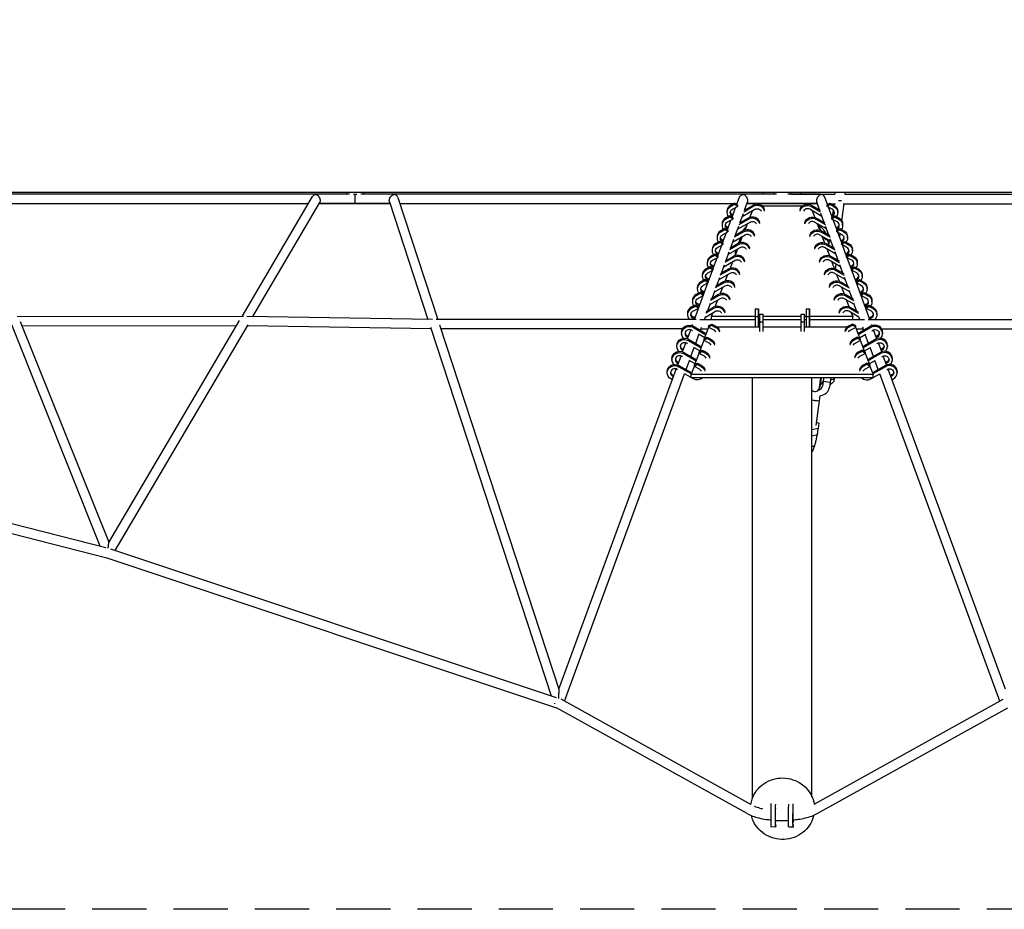
# Model space of a CAD drawing. Units: millimetres. Extents: x -8960 to 8964, y -2084 to 2084.
# Drawn here: x -1786 to 520, y -2084 to 0 of the extents above; entities that cross this region are included whole.
import ezdxf

# ---------------------------------------------------------------- set-up
doc = ezdxf.new("R2010")
doc.units = ezdxf.units.MM
doc.header["$LTSCALE"] = 20
doc.linetypes.add('HIDDEN', pattern=[9.525, 6.35, -3.175])
doc.layers.add('2d', color=230, linetype='Continuous')
doc.layers.add('AS-Safetyzone', color=5, linetype='HIDDEN')

msp = doc.modelspace()

# ---------------------------------------------------------------- linework, layer by layer
at = {"layer": '2d'}
for p, q in [((7463.5, -404.9), (-7463.5, -404.9)), ((-1019.7, -408.4), (-1979.4, -408.4)), ((-1265.1, -695.1), (-1099.9, -414.3)), ((-1013.2, -408.9), (-1090.4, -408.9)), ((-1019.7, -408.9), (-1019.7, -404.9)), ((-996, -409.9), (-1004.1, -409.9)), ((-910.5, -408.9), (-986.7, -408.9)), ((-979.7, -408.9), (-979.7, -404.9)), ((-19.8, -408.4), (-979.7, -408.4)), ((-13, -408.9), (-90, -408.9)), ((-90, -409.7), (-90, -408.9)), ((-19.8, -408.9), (-19.8, -404.9)), ((90, -408.9), (13.4, -408.9)), ((20.2, -408.9), (20.2, -404.9)), ((20.2, -408.4), (123.5, -408.4)), ((90, -409.7), (90, -408.9)), ((123.5, -404.9), (123.5, -408.4)), ((146.5, -404.9), (146.5, -408.4)), ((146.5, -408.4), (979.7, -408.4)), ((-1110, -431.4), (-1894.2, -431.4)), ((-1239.8, -695.4), (-1082.6, -428.3)), ((-918.3, -431.4), (-1084.5, -431.4)), ((-918.4, -430.9), (-1084.2, -430.9)), ((-919.8, -426.7), (-829.7, -702.3)), ((-900, -416.5), (-806.4, -702.6)), ((-114.4, -431.4), (-895.1, -431.4)), ((-111.3, -429.7), (-120.4, -434.7)), ((-111.3, -432.6), (-120.4, -437.6)), ((-116.5, -443.9), (-104.3, -437.4)), ((-111.3, -429.7), (-111.3, -432.6)), ((-104.3, -433.5), (-111.3, -429.7)), ((-104.3, -436.5), (-111.3, -432.6)), ((-105.9, -431.4), (-108.2, -431.4)), ((-106.3, -432.4), (-100.3, -416.1)), ((-104.3, -433.5), (-104.3, -436.5)), ((-104.3, -436.5), (-104.3, -437.4)), ((-67.9, -437.9), (-90.1, -450.7)), ((-67.9, -435), (-89.1, -447.1)), ((-88.1, -446.6), (-80.9, -427)), ((82.5, -431.4), (-82.5, -431.4)), ((82.3, -430.9), (-82.3, -430.9)), ((-47.3, -436.1), (48.2, -436.1)), ((68.9, -434.9), (89.1, -446.6)), ((68.9, -437.9), (90.1, -450.1)), ((87.8, -445.8), (80.9, -427)), ((106.5, -432.8), (100.3, -416.1)), ((105.1, -433.5), (112.3, -429.7)), ((105.1, -436.5), (112.3, -432.6)), ((105.1, -436.5), (105.1, -433.5)), ((105.1, -437.4), (105.1, -436.5)), ((117.4, -444), (105.1, -437.4)), ((105.9, -431.4), (109, -431.4)), ((112.3, -429.7), (121.4, -434.6)), ((112.3, -432.6), (112.3, -429.7)), ((112.3, -432.6), (121.4, -437.6)), ((115.4, -431.4), (124.8, -431.4)), ((121.5, -434.7), (121.9, -431.4)), ((139.8, -471.5), (145.1, -431.4)), ((143.3, -431.4), (895.1, -431.4)), ((-122.9, -459.5), (-132, -464.5)), ((-129.3, -449.1), (-129.3, -452)), ((-122.9, -459.5), (-122.9, -462.5)), ((-115.8, -463.4), (-122.9, -459.5)), ((-117.4, -462.6), (-109.1, -440)), ((-98.9, -476), (-90.7, -453.8)), ((-93.5, -461.4), (-63.7, -444.2)), ((-75.5, -463.1), (-69.4, -447.5)), ((93.3, -460.7), (64.6, -444.2)), ((70.4, -447.5), (76.4, -463.1)), ((98.6, -475.4), (90.7, -453.7)), ((117.5, -462.9), (108.9, -439.4)), ((116.6, -463.4), (123.7, -459.5)), ((118.6, -456.3), (120, -446)), ((123.7, -459.5), (132.8, -464.5)), ((123.7, -462.5), (123.7, -459.5)), ((130.2, -452), (130.2, -449.1)), ((-140.9, -478.9), (-140.9, -481.9)), ((-122.9, -462.5), (-132, -467.5)), ((-128.4, -492.7), (-119.9, -469.5)), ((-128.1, -473.8), (-115.8, -467.3)), ((-115.8, -466.4), (-122.9, -462.5)), ((-115.8, -463.4), (-115.8, -466.4)), ((-115.8, -466.4), (-115.8, -467.3)), ((-109.7, -505.4), (-101.8, -483.8)), ((-104.3, -490.9), (-75.2, -474.1)), ((-79.5, -467.8), (-101.2, -480.3)), ((-79.5, -464.8), (-100.1, -476.7)), ((-87, -493), (-81, -477.4)), ((104.1, -490.2), (76.1, -474.1)), ((80.3, -464.8), (100.2, -476.2)), ((80.3, -467.7), (101.2, -479.8)), ((81.9, -477.4), (87.8, -493)), ((86.8, -482.8), (84.2, -483.4)), ((109.5, -504.9), (101.7, -483.8)), ((116.6, -466.3), (123.7, -462.5)), ((116.6, -466.3), (116.6, -463.4)), ((116.6, -467.3), (116.6, -466.3)), ((128.9, -473.9), (116.6, -467.3)), ((128.5, -493), (119.7, -469)), ((123.7, -462.5), (132.8, -467.5)), ((141.7, -481.9), (141.7, -478.9)), ((-134.5, -489.4), (-143.6, -494.4)), ((-134.5, -492.4), (-143.6, -497.4)), ((-139.6, -503.7), (-127.4, -497.2)), ((-139.5, -522.9), (-130.7, -498.9)), ((-134.5, -489.4), (-134.5, -492.4)), ((-127.4, -493.3), (-134.5, -489.4)), ((-127.4, -496.2), (-134.5, -492.4)), ((-127.4, -493.3), (-127.4, -496.2)), ((-127.4, -496.2), (-127.4, -497.2)), ((-115.1, -520.3), (-86.8, -504)), ((-91.1, -497.6), (-112.2, -509.8)), ((-91.1, -494.7), (-111.2, -506.3)), ((-98.6, -522.8), (-92.6, -507.3)), ((114.9, -519.8), (87.5, -503.9)), ((91.8, -494.7), (111.3, -505.9)), ((91.8, -497.6), (112.3, -509.4)), ((93.3, -507.3), (99.3, -522.9)), ((128, -493.3), (135.1, -489.4)), ((128, -496.2), (135.1, -492.4)), ((128, -496.2), (128, -493.3)), ((128, -497.1), (128, -496.2)), ((140.3, -503.7), (128, -497.1)), ((139.6, -523.1), (130.6, -498.5)), ((134.8, -510), (135.9, -501.4)), ((135.1, -489.4), (144.3, -494.4)), ((135.1, -492.4), (135.1, -489.4)), ((135.1, -492.4), (144.3, -497.3)), ((-146.1, -519.3), (-155.2, -524.3)), ((-146.1, -522.2), (-155.2, -527.2)), ((-152.5, -508.8), (-152.5, -511.8)), ((-151.2, -533.5), (-139, -527)), ((-150.6, -553.1), (-141.5, -528.4)), ((-146.1, -519.3), (-146.1, -522.2)), ((-139, -523.1), (-146.1, -519.3)), ((-139, -526.1), (-146.1, -522.2)), ((-139, -523.1), (-139, -526.1)), ((-139, -526.1), (-139, -527)), ((-102.7, -527.5), (-123.3, -539.4)), ((-102.7, -524.6), (-122.3, -535.9)), ((-120.5, -534.8), (-112.8, -513.9)), ((-99.6, -512), (-96.7, -515.8)), ((103.2, -524.6), (122.4, -535.6)), ((103.2, -527.5), (123.4, -539.1)), ((104.8, -513.9), (103.3, -516)), ((109.2, -528), (110.6, -517.3)), ((120.3, -534.4), (112.8, -513.9)), ((139.4, -526.1), (146.6, -522.2)), ((139.4, -526.1), (139.5, -523.1)), ((139.5, -527), (139.4, -526.1)), ((139.5, -523.1), (146.6, -519.3)), ((151.8, -533.6), (139.5, -527)), ((150.9, -553.9), (141.4, -528.1)), ((146.6, -519.3), (155.7, -524.3)), ((146.6, -522.2), (146.6, -519.3)), ((146.6, -522.2), (155.7, -527.2)), ((153.1, -511.8), (153.1, -508.8)), ((-157.6, -549.2), (-166.8, -554.1)), ((-157.6, -552.1), (-166.8, -557.1)), ((-164, -538.7), (-164, -541.6)), ((-157.6, -549.2), (-157.6, -552.1)), ((-150.6, -553), (-157.6, -549.2)), ((-150.6, -556), (-157.6, -552.1)), ((-150.6, -553), (-150.6, -556)), ((-131.3, -564.2), (-123.8, -544)), ((-125.9, -549.7), (-98.4, -533.8)), ((-110.2, -552.7), (-104.2, -537.1)), ((-108.3, -539.5), (-104.8, -538.3)), ((125.8, -549.3), (99, -533.8)), ((104.7, -537.2), (110.7, -552.7)), ((107.2, -543.5), (107.8, -538.9)), ((131.1, -563.9), (123.8, -544)), ((150.9, -553), (158, -549.2)), ((150.9, -556), (158, -552.1)), ((150.9, -556), (150.9, -553)), ((158, -549.2), (167.2, -554.2)), ((158, -552.1), (158, -549.2)), ((158, -552.1), (167.2, -557.1)), ((164.6, -541.6), (164.6, -538.7)), ((-175.6, -568.5), (-175.6, -571.5)), ((-162.8, -563.4), (-150.6, -556.9)), ((-162.2, -584.7), (-152.3, -557.8)), ((-150.6, -556), (-150.6, -556.9)), ((-142, -593.6), (-134.9, -574.1)), ((-136.7, -579.1), (-110, -563.7)), ((-114.3, -557.4), (-134.4, -569)), ((-114.3, -554.4), (-133.5, -565.5)), ((-121.8, -582.6), (-115.8, -567)), ((136.6, -578.8), (110.4, -563.7)), ((114.7, -554.4), (133.5, -565.3)), ((114.7, -557.4), (134.5, -568.8)), ((116.2, -567), (122.2, -582.6)), ((125.1, -583.8), (126.5, -573)), ((128, -562.1), (128.6, -557.1)), ((142, -593.5), (134.9, -574.1)), ((150.9, -556.9), (150.9, -556)), ((163.2, -563.5), (150.9, -556.9)), ((162.3, -585.1), (152.3, -557.6)), ((176, -571.5), (176, -568.6)), ((-187.2, -598.4), (-187.2, -601.4)), ((-169.2, -579), (-178.4, -584)), ((-169.2, -582), (-178.4, -587)), ((-174.4, -593.3), (-162.2, -586.8)), ((-173.8, -616.2), (-163.1, -587.3)), ((-169.2, -579), (-169.2, -582)), ((-162.2, -582.9), (-169.2, -579)), ((-162.2, -585.8), (-169.2, -582)), ((-162.2, -582.9), (-162.2, -585.8)), ((-162.2, -585.8), (-162.2, -586.8)), ((-147.5, -608.5), (-121.6, -593.6)), ((-125.9, -587.2), (-145.6, -598.6)), ((-125.9, -584.3), (-144.6, -595.1)), ((-133.4, -612.5), (-127.3, -596.9)), ((147.4, -608.3), (121.8, -593.6)), ((126.1, -584.3), (144.7, -595)), ((126.1, -587.3), (145.6, -598.5)), ((127.6, -596.9), (133.6, -612.5)), ((162.3, -582.9), (169.5, -579)), ((162.3, -585.8), (169.5, -582)), ((162.3, -585.8), (162.3, -582.9)), ((162.3, -586.8), (162.3, -585.8)), ((174.6, -593.4), (162.3, -586.8)), ((173.8, -616.3), (163.1, -587.2)), ((169.5, -579), (178.6, -584)), ((169.5, -582), (169.5, -579)), ((169.5, -582), (178.6, -587)), ((187.5, -601.4), (187.5, -598.4)), ((-205.5, -702.6), (-174, -616.7)), ((-180.8, -608.9), (-189.9, -613.9)), ((-180.8, -611.8), (-189.9, -616.8)), ((-186, -623.1), (-173.8, -616.6)), ((-180.8, -608.9), (-180.8, -611.8)), ((-173.8, -612.8), (-180.8, -608.9)), ((-173.8, -615.7), (-180.8, -611.8)), ((-173.8, -612.8), (-173.8, -615.7)), ((-173.8, -615.7), (-173.8, -616.6)), ((-137.4, -617.1), (-156.7, -628.2)), ((-137.4, -614.2), (-155.8, -624.8)), ((-152.8, -623.1), (-145.9, -604.1)), ((137.5, -614.2), (155.8, -624.7)), ((137.5, -617.1), (156.8, -628.2)), ((152.8, -623), (145.9, -604.1)), ((173.8, -612.8), (180.9, -608.9)), ((173.8, -615.7), (180.9, -611.9)), ((173.8, -615.7), (173.8, -612.8)), ((173.8, -616.7), (173.8, -615.7)), ((186.1, -623.3), (173.8, -616.7)), ((205.5, -702.6), (174, -616.7)), ((180.9, -608.9), (190, -613.9)), ((180.9, -611.9), (180.9, -608.9)), ((180.9, -611.9), (190, -616.8)), ((-192.4, -638.8), (-201.5, -643.8)), ((-192.4, -641.7), (-201.5, -646.7)), ((-198.8, -628.3), (-198.8, -631.2)), ((-192.4, -638.8), (-192.4, -641.7)), ((-185.4, -642.6), (-192.4, -638.8)), ((-185.4, -645.6), (-192.4, -641.7)), ((-185.4, -642.6), (-185.4, -645.6)), ((-185.4, -645.6), (-185.4, -646.5)), ((-149, -644), (-167, -654.4)), ((-163.6, -652.5), (-156.9, -634.2)), ((-158.3, -637.9), (-133.2, -623.4)), ((-145, -642.3), (-138.9, -626.7)), ((158.3, -637.9), (133.3, -623.4)), ((139.1, -626.8), (145.1, -642.4)), ((149, -644.1), (167, -654.5)), ((163.7, -652.5), (156.9, -634.2)), ((185.2, -642.7), (192.4, -638.8)), ((185.2, -645.6), (192.4, -641.7)), ((185.2, -645.6), (185.2, -642.7)), ((185.2, -646.5), (185.2, -645.6)), ((192.4, -638.8), (201.5, -643.8)), ((192.4, -641.7), (192.4, -638.8)), ((192.4, -641.7), (201.5, -646.7)), ((198.9, -631.3), (198.9, -628.3)), ((-204, -668.6), (-213.1, -673.6)), ((-210.4, -658.2), (-210.4, -661.1)), ((-204, -668.6), (-204, -671.6)), ((-196.9, -672.5), (-204, -668.6)), ((-197.6, -653), (-185.4, -646.5)), ((-174.4, -681.9), (-168, -664.3)), ((-169.1, -667.3), (-144.8, -653.3)), ((-149, -647), (-167.9, -657.9)), ((-156.6, -672.2), (-150.5, -656.6)), ((169.1, -667.4), (144.7, -653.3)), ((149, -647), (167.9, -657.9)), ((150.5, -656.7), (156.5, -672.3)), ((174.5, -682), (168, -664.3)), ((197.5, -653.1), (185.2, -646.5)), ((196.7, -672.5), (203.8, -668.7)), ((203.8, -668.7), (212.9, -673.7)), ((203.8, -671.6), (203.8, -668.7)), ((210.4, -661.1), (210.4, -658.2)), ((-222, -688), (-222, -691)), ((-204, -671.6), (-213.1, -676.6)), ((-209.2, -682.9), (-197, -676.4)), ((-196.9, -675.4), (-204, -671.6)), ((-196.9, -675.4), (-197, -676.4)), ((-196.9, -672.5), (-196.9, -675.4)), ((-179.9, -696.7), (-156.4, -683.2)), ((-160.6, -676.9), (-179.1, -687.5)), ((-160.6, -673.9), (-178.2, -684.1)), ((-165.6, -695.5), (-162.1, -686.5)), ((-63.1, -677.4), (-55.1, -677.4)), ((-63.1, -684.6), (-63.1, -695.3)), ((-55.1, -684.6), (-55.1, -702.6)), ((-55.1, -702.6), (-55.1, -689.3)), ((-52.5, -730.4), (-52.5, -689.6)), ((-52.5, -689.6), (-44.5, -689.6)), ((-44.5, -730.4), (-44.5, -689.6)), ((44.5, -730.4), (44.5, -689.6)), ((44.5, -689.6), (52.5, -689.6)), ((52.5, -730.4), (52.5, -689.6)), ((55.9, -677.4), (63.9, -677.4)), ((55.9, -684.6), (55.9, -695.3)), ((63.9, -684.6), (63.9, -702.6)), ((63.9, -702.6), (63.9, -689.4)), ((179.9, -696.9), (156.2, -683.2)), ((160.4, -673.9), (178.2, -684.2)), ((160.4, -676.9), (179.1, -687.6)), ((162, -686.5), (165.4, -695.5)), ((196.7, -675.5), (203.8, -671.6)), ((196.7, -675.5), (196.7, -672.5)), ((196.7, -676.4), (196.7, -675.5)), ((209, -683), (196.7, -676.4)), ((203.8, -671.6), (212.9, -676.6)), ((221.8, -691), (221.8, -688.1)), ((-1597.2, -1233.3), (-1804.7, -714.5)), ((-1262.1, -695.1), (-1792.3, -696.3)), ((-1576.8, -1225), (-1783.8, -707.6)), ((-1576.9, -1225.1), (-1270.8, -704.7)), ((-1562.1, -1243.3), (-1251, -714.6)), ((-818.9, -702.5), (-1253.8, -695.2)), ((-201.3, -702.6), (-810.8, -702.6)), ((-802.5, -714.5), (-523.2, -1568.3)), ((-210.7, -716.9), (-209.7, -714.1)), ((-193.1, -702.6), (-63.1, -702.6)), ((-182, -702.6), (-179, -694.4)), ((-171.6, -716.8), (-164.6, -713)), ((-63.1, -695.5), (-165.6, -695.5)), ((-165.6, -702.6), (-165.6, -695.5)), ((-164.6, -713), (-155.4, -717.9)), ((-164.6, -716), (-164.6, -713)), ((-63.1, -695.3), (-55.1, -695.3)), ((-63.1, -695.3), (-63.1, -703.6)), ((-55.1, -696.5), (-55.1, -695.3)), ((-55.1, -695.3), (-55.1, -703.6)), ((-52.5, -695.5), (-55.1, -695.5)), ((-55.1, -696.5), (-55.1, -697.5)), ((-55.1, -708.6), (-55.1, -697.5)), ((-55.1, -702.6), (-52.5, -702.6)), ((-52.5, -708.1), (-44.5, -708.1)), ((44.5, -695.5), (-44.5, -695.5)), ((-44.5, -702.6), (44.5, -702.6)), ((44.5, -708.1), (52.5, -708.1)), ((55.9, -695.5), (52.5, -695.5)), ((52.5, -702.6), (55.9, -702.6)), ((55.9, -695.3), (63.9, -695.3)), ((55.9, -695.3), (55.9, -703.6)), ((63.9, -696.5), (63.9, -695.3)), ((63.9, -695.3), (63.9, -703.6)), ((165.4, -695.5), (63.9, -695.5)), ((63.9, -696.5), (63.9, -697.5)), ((63.9, -708.6), (63.9, -697.5)), ((63.9, -702.6), (193.1, -702.6)), ((164.6, -713), (155.4, -717.9)), ((171.7, -716.8), (164.6, -713)), ((164.6, -713), (164.6, -716)), ((165.4, -702.6), (165.4, -695.5)), ((182, -702.6), (179, -694.4)), ((201.3, -702.6), (810.8, -702.6)), ((210.7, -716.9), (209.7, -714.1)), ((-1278.1, -717.1), (-1779.5, -718.3)), ((-822.4, -724.4), (-1252.6, -717.2)), ((-823.8, -720.3), (-541.2, -1583.9)), ((-233.2, -724.6), (-799.2, -724.6)), ((-235.3, -735.4), (-235.3, -732.4)), ((-222, -747.6), (-214.3, -726.6)), ((-210.3, -728.6), (-212.2, -727.5)), ((-207.9, -718.2), (-177.5, -735.7)), ((-207.9, -721.2), (-178.4, -738.2)), ((-202.5, -758.4), (-194.8, -737.5)), ((-181.1, -745.4), (-195.9, -736.9)), ((-191.3, -727.8), (-188.7, -720.7)), ((-190.1, -724.6), (-173.4, -724.6)), ((-181.6, -746.7), (-171.6, -719.7)), ((-171.6, -719.8), (-164.6, -716)), ((-171.6, -719.8), (-171.6, -716.8)), ((-171.6, -720.8), (-171.6, -719.8)), ((-159.4, -727.2), (-171.6, -720.8)), ((-164.6, -716), (-155.4, -721)), ((-153.1, -719.5), (-52.5, -719.5)), ((-44.5, -719.5), (44.5, -719.5)), ((52.5, -719.5), (153.1, -719.5)), ((164.6, -716), (155.4, -721)), ((159.4, -727.3), (171.7, -720.8)), ((171.7, -719.8), (164.6, -716)), ((171.7, -716.8), (171.7, -719.8)), ((171.7, -719.8), (171.7, -720.8)), ((171.7, -720), (181.6, -746.6)), ((173.4, -724.6), (190.1, -724.6)), ((207.9, -718.2), (177.5, -735.7)), ((207.9, -721.2), (178.4, -738.2)), ((181.1, -745.4), (195.9, -736.9)), ((191.3, -727.8), (188.7, -720.7)), ((202.5, -758.5), (194.8, -737.5)), ((210.3, -728.6), (212.2, -727.5)), ((222, -747.6), (214.3, -726.6)), ((233.2, -724.6), (799.2, -724.6)), ((235.3, -732.4), (235.3, -735.4)), ((-233.2, -778.2), (-225.5, -757.2)), ((-222.1, -759), (-223.5, -758.1)), ((-222.5, -740.4), (-219.9, -741.8)), ((-222.5, -743.4), (-220.8, -744.3)), ((-219.3, -748.8), (-188.9, -766.3)), ((-219.3, -751.8), (-189.8, -768.8)), ((-192.9, -777.3), (-182.9, -750.3)), ((-182.9, -747.4), (-175.9, -743.6)), ((-182.9, -750.4), (-175.9, -746.6)), ((-182.9, -750.4), (-182.9, -747.4)), ((-182.9, -751.4), (-182.9, -750.4)), ((-170.7, -757.8), (-182.9, -751.4)), ((-175.9, -743.6), (-166.8, -748.5)), ((-175.9, -746.6), (-175.9, -743.6)), ((-175.9, -746.6), (-166.8, -751.6)), ((175.9, -743.6), (166.8, -748.5)), ((175.9, -746.6), (166.8, -751.6)), ((170.7, -757.9), (183, -751.4)), ((183, -747.4), (175.9, -743.6)), ((175.9, -743.6), (175.9, -746.6)), ((183, -750.4), (175.9, -746.6)), ((183, -747.4), (183, -750.4)), ((183, -750.4), (183, -751.4)), ((183, -750.6), (192.9, -777.2)), ((219.3, -748.8), (188.9, -766.3)), ((219.3, -751.8), (189.8, -768.8)), ((222.5, -740.5), (219.9, -741.9)), ((222.5, -743.5), (220.8, -744.4)), ((222.1, -759), (223.5, -758.1)), ((233.2, -778.2), (225.5, -757.2)), ((-246.7, -766), (-246.7, -763)), ((-233.9, -771), (-231.1, -772.5)), ((-233.9, -774), (-232, -775)), ((-230.6, -779.4), (-200.2, -796.9)), ((-230.6, -782.4), (-201.1, -799.4)), ((-213.8, -789.1), (-206.1, -768.2)), ((-192.5, -776), (-206.8, -767.7)), ((-204.3, -807.9), (-194.3, -780.9)), ((-194.3, -778), (-187.3, -774.2)), ((-194.3, -781), (-187.3, -777.2)), ((-194.3, -781), (-194.3, -778)), ((-194.3, -782), (-194.3, -781)), ((-182.1, -788.4), (-194.3, -782)), ((-187.3, -774.2), (-178.1, -779.1)), ((-187.3, -777.2), (-187.3, -774.2)), ((-187.3, -777.2), (-178.1, -782.1)), ((187.2, -774.2), (178.1, -779.1)), ((187.2, -777.2), (178.1, -782.2)), ((182.1, -788.5), (194.4, -782)), ((194.4, -778), (187.2, -774.2)), ((187.2, -774.2), (187.2, -777.2)), ((194.4, -781), (187.2, -777.2)), ((192.5, -776), (206.8, -767.7)), ((194.4, -778), (194.4, -781)), ((194.4, -781), (194.4, -782)), ((194.4, -781.2), (204.3, -807.8)), ((230.6, -779.4), (200.2, -796.9)), ((230.6, -782.4), (201.1, -799.4)), ((213.8, -789.1), (206.1, -768.2)), ((233.9, -771.1), (231.1, -772.5)), ((233.9, -774.1), (232.1, -775)), ((246.7, -763), (246.7, -766)), ((-258, -796.6), (-258, -793.6)), ((-245.2, -801.6), (-242.3, -803.1)), ((-245.2, -804.6), (-243.3, -805.6)), ((-244.5, -808.8), (-236.8, -787.9)), ((-233.8, -789.3), (-234.9, -788.7)), ((-225, -819.8), (-217.3, -798.8)), ((-203.8, -806.6), (-217.8, -798.5)), ((-205.6, -808.6), (-198.6, -804.8)), ((-198.6, -804.8), (-189.5, -809.7)), ((-198.6, -807.8), (-198.6, -804.8)), ((198.6, -804.8), (189.5, -809.7)), ((205.7, -808.6), (198.6, -804.8)), ((198.6, -804.8), (198.6, -807.8)), ((203.8, -806.6), (217.8, -798.5)), ((225, -819.8), (217.3, -798.8)), ((233.8, -789.3), (234.9, -788.7)), ((244.5, -808.8), (236.8, -787.9)), ((245.2, -801.7), (242.4, -803.2)), ((245.2, -804.7), (243.3, -805.7)), ((258, -793.6), (258, -796.6)), ((-523.2, -1568.3), (-248, -818.5)), ((-510, -1596.4), (-228.6, -829.5)), ((-269.4, -827.2), (-269.4, -824.2)), ((-245.5, -819.7), (-246.2, -819.3)), ((-242, -810), (-211.6, -827.5)), ((-242, -813), (-212.5, -830)), ((-213, -838.4), (-228.9, -829.3)), ((-213, -831.4), (-205.6, -811.5)), ((-205.6, -811.6), (-198.6, -807.8)), ((-205.6, -811.6), (-205.6, -808.6)), ((-205.6, -812.6), (-205.6, -811.6)), ((-193.4, -819), (-205.6, -812.6)), ((-198.6, -807.8), (-189.5, -812.7)), ((198.6, -807.8), (189.5, -812.8)), ((193.4, -819.1), (205.7, -812.6)), ((205.7, -811.6), (198.6, -807.8)), ((205.7, -808.6), (205.7, -811.6)), ((205.7, -811.6), (205.7, -812.6)), ((205.7, -811.8), (213, -831.4)), ((242, -810), (211.6, -827.5)), ((242, -813), (212.5, -830)), ((213, -838.4), (228.9, -829.3)), ((510, -1596.4), (228.6, -829.5)), ((245.5, -819.7), (246.2, -819.3)), ((523.2, -1568.3), (248, -818.5)), ((269.4, -824.2), (269.4, -827.2)), ((-257.1, -843.4), (-260.5, -841.6)), ((-256.6, -832.2), (-253.6, -833.8)), ((-256.6, -835.2), (-254.5, -836.3)), ((213, -831.4), (-213, -831.4)), ((-213, -838.8), (-213, -831.4)), ((213, -838.8), (-213, -838.8)), ((-208, -841.3), (-212.4, -838.8)), ((-69.8, -1824.2), (-69.8, -838.8)), ((69.9, -1820.4), (69.9, -838.8)), ((87.7, -861.8), (90.7, -838.8)), ((89.3, -860.5), (92.2, -838.8)), ((95.9, -846.6), (94.3, -858.6)), ((96.9, -838.8), (95.8, -846.8)), ((95.9, -847.1), (112.7, -849.4)), ((112.7, -849.4), (111.1, -860.9)), ((121, -847.7), (111.7, -856.5)), ((120.5, -843.9), (113.7, -843)), ((122.2, -839), (121, -847.7)), ((121.3, -838.8), (122.2, -839)), ((122.2, -839), (122.2, -838.8)), ((208, -841.3), (212.4, -838.8)), ((213, -838.8), (213, -831.4)), ((256.6, -832.3), (253.6, -833.8)), ((256.6, -835.3), (254.5, -836.3)), ((257.1, -843.4), (260.5, -841.6)), ((87.9, -860.4), (89.3, -860.5)), ((69.9, -890.9), (87.4, -893.3)), ((79.4, -950.9), (87.4, -893.3)), ((87.4, -893.3), (89.1, -881.1)), ((80.6, -942.7), (86.2, -945.5)), ((86.2, -945.5), (84.6, -957.8)), ((84.6, -957.8), (69.9, -960.8)), ((82.5, -972.9), (84.6, -957.8)), ((-2593.2, -979.2), (-1584, -1236.7)), ((82.5, -972.9), (69.9, -975.4)), ((80.9, -973.2), (79, -986.6)), ((-2600.6, -1001.1), (-1582, -1260.9)), ((-1573.7, -1239.4), (-529.4, -1587.9)), ((-1582.1, -1260.9), (-528.4, -1612.5)), ((-82.1, -1859.9), (-528.9, -1612.2)), ((-73.2, -1838.6), (-517.6, -1592.2)), ((75, -1837.6), (517.6, -1592.2)), ((82.1, -1859.9), (528.9, -1612.2)), ((-25.6, -1841.3), (-25.4, -1836.6)), ((-15.3, -1841.4), (-15.1, -1837.6)), ((15.4, -1841.5), (15.6, -1837.8)), ((25.7, -1841.6), (25.9, -1836.9)), ((-15.3, -1851.2), (-15.1, -1848.3)), ((25.7, -1851.4), (25.9, -1847.6)), ((-15.2, -1877.4), (-15.3, -1880.3)), ((-15.1, -1886.3), (-15.3, -1890.1)), ((25.9, -1876.7), (25.7, -1880.5)), ((25.9, -1885.6), (25.7, -1890.3)), ((-15.4, -1891.4), (-25.7, -1891.3)), ((25.6, -1891.6), (15.3, -1891.6))]:
    msp.add_line(p, q, dxfattribs=at)
msp.add_arc((77.3, -860.5), 10.5, 225.1776, 352.5331, dxfattribs=at)
at = {"layer": '2d', "extrusion": (0, 0, -1)}
for centre, major_axis, ratio, start_param, end_param in [((-1090.4, -419.9), (-9.48, 5.58), 0.909788, 0, 1.073227), ((-90, -419.9), (-10.3, 3.8), 0.920383, 0, 1.245062), ((59.4, -449.1), (-18, 0), 0.929843, 0.227174, 2.122983), ((59.4, -452.1), (-18, 0), 0.929843, 0.227174, 2.122983), ((112.3, -449.1), (18, 0), 0.929843, -1.039597, 0), ((112.3, -452), (18, 0), 0.929843, -1.039597, 0.597188), ((-111.4, -452), (-10, 0), 0.929843, -1.044971, 1.044125), ((-111.4, -449.1), (-10, 0), 0.929843, -1.147766, -0.158265), ((-58.4, -452.1), (10, -0.01), 0.929843, -2.126577, -0.416011), ((-123, -481.9), (-10, 0), 0.929843, -1.104746, 1.044125), ((-123, -478.9), (-10, 0), 0.929843, -1.206829, -0.158265), ((-70, -482), (10, -0.01), 0.929843, -2.126577, -0.416011), ((70.9, -479), (-18, 0), 0.929843, 0.227174, 2.122983), ((70.9, -482), (-18, 0), 0.929843, 0.227174, 2.122983), ((96.6, -497.5), (-9.4, 14.7), 0.175469, 0.083932, 1.890864), ((76.3, -469.1), (-11.6, 17.5), 0.148843, 2.55513, 3.271128), ((123.7, -478.9), (18, 0), 0.929843, -1.039597, 0), ((123.7, -481.9), (18, 0), 0.929843, -1.039597, 0.597188), ((-134.6, -511.7), (-10, 0), 0.929843, -1.164029, 1.044125), ((-90, -497.4), (9.5, 14.7), 0.17218, -1.545991, -0.608457), ((-81.6, -511.9), (10, -0.01), 0.929843, -2.126577, -0.416011), ((82.3, -508.9), (-18, 0), 0.929843, 0.227174, 2.122983), ((82.3, -511.8), (-18, 0), 0.929843, 0.227174, 2.122983), ((96.6, -497.5), (-9.4, 14.7), 0.175469, -1.239785, -0.636355), ((135.2, -508.8), (18, 0), 0.929843, -1.039597, 0), ((135.2, -511.7), (18, 0), 0.929843, -1.039597, 0.597188), ((-134.6, -508.8), (-10, 0), 0.929843, -1.265767, -0.158265), ((-90, -497.4), (-9.5, -14.7), 0.17218, -0.859976, 0.216738), ((93.8, -538.8), (-18, 0), 0.929843, 0.227174, 2.122983), ((93.8, -541.7), (-18, 0), 0.929843, 0.227174, 2.122983), ((146.6, -538.7), (18, 0), 0.929843, -1.039597, 0), ((146.6, -541.6), (18, 0), 0.929843, -1.039597, 0.597188), ((-146.2, -541.6), (-10, 0), 0.929843, -1.223037, 1.044125), ((-146.2, -538.7), (-10, 0), 0.929843, -1.324787, -0.158265), ((-109.4, -557.4), (0.1, 17.5), 0.00863, -1.191775, -0.16611), ((-93.1, -541.7), (10, -0.01), 0.929843, -2.126577, -0.416011), ((105.2, -568.7), (-18, 0), 0.929843, 0.227174, 2.122983), ((-157.8, -571.5), (-10, 0), 0.929843, -1.281977, 1.044125), ((-157.8, -568.5), (-10, 0), 0.929843, -1.384096, -0.158265), ((-104.7, -571.6), (10, -0.01), 0.929843, -2.126577, -0.416011), ((105.2, -571.6), (-18, 0), 0.929843, 0.227174, 2.122983), ((158, -568.6), (18, 0), 0.929843, -1.039597, 0), ((158, -571.5), (18, 0), 0.929843, -1.039597, 0.597188), ((-169.4, -601.3), (-10, 0), 0.929843, -1.341055, 1.044125), ((-116.3, -601.5), (10, -0.01), 0.929843, -2.126577, -0.416011), ((116.7, -598.5), (-18, 0), 0.929843, 0.227174, 2.122983), ((116.7, -601.5), (-18, 0), 0.929843, 0.227174, 2.122983), ((158, -571.5), (-18, 0), 0.929843, -1.881977, -1.863949), ((169.5, -598.4), (18, 0), 0.929843, -1.039597, 0), ((169.5, -601.4), (18, 0), 0.929843, -1.039597, 0.597188), ((-169.4, -598.4), (-10, 0), 0.929843, -1.443911, -0.158265), ((-127.9, -631.3), (10, -0.01), 0.929843, -2.126577, -0.416011), ((128.1, -628.4), (-18, 0), 0.929843, 0.227174, 2.122983), ((128.1, -631.4), (-18, 0), 0.929843, 0.227174, 2.122983), ((169.5, -601.4), (-18, 0), 0.929843, -1.881977, -1.83863), ((180.9, -628.3), (18, 0), 0.929843, -1.039597, 0), ((180.9, -631.3), (18, 0), 0.929843, -1.039597, 0.597188), ((-180.9, -631.2), (-10, 0), 0.929843, -1.400482, 1.044125), ((-180.9, -628.3), (-10, 0), 0.929843, -1.504468, -0.158265), ((139.6, -658.3), (-18, 0), 0.929843, 0.227174, 2.122983), ((139.6, -661.2), (-18, 0), 0.929843, 0.227174, 2.122983), ((192.4, -658.2), (18, 0), 0.929843, -1.039597, 0), ((-192.5, -661.1), (-10, 0), 0.929843, -1.460477, 1.044125), ((-192.5, -658.1), (-10, 0), 0.929843, -1.566027, -0.158265), ((-139.5, -661.2), (10, -0.01), 0.929843, -2.126577, -0.416011), ((180.9, -631.3), (-18, 0), 0.929843, -1.881977, -1.813271), ((192.4, -661.1), (18, 0), 0.929843, -1.039597, 0.597188), ((-204.1, -691), (-10, 0), 0.929843, -1.521282, 1.044125), ((-204.1, -688), (-10, 0), 0.929843, -1.628885, -0.158265), ((-151.1, -691.1), (10, -0.01), 0.929843, -2.126577, -0.416011), ((-55.1, -695.3), (0, 10), 0.000173, -0.932121, 0.775709), ((63.9, -695.3), (0, 10), 0.000173, -0.932121, 0.775709), ((151, -688.2), (-18, 0), 0.929843, 0.227174, 2.122983), ((151, -691.1), (-18, 0), 0.929843, 0.227174, 2.122983), ((192.4, -661.1), (-18, 0), 0.929843, -1.881977, -1.787856), ((203.8, -688.1), (18, 0), 0.929843, -1.039597, 0), ((203.8, -691), (18, 0), 0.929843, -1.039597, 0.761821), ((-217.4, -732.4), (-18, 0), 0.926312, 0, 2.123453), ((-55.1, -714.7), (0, 10), 0.000173, -2.062815, -0.908224), ((63.9, -714.7), (0, 10), 0.000173, -2.06189, -0.908224), ((-217.4, -735.4), (-18, 0), 0.926312, -0.725081, 2.123453), ((-164.5, -732.3), (18, 0), 0.926312, -1.039126, -0.221101), ((-164.5, -735.3), (18, 0), 0.926312, -1.039126, -0.221101), ((164.4, -735.3), (10, 0), 0.926312, -2.734055, -2.10221), ((217.5, -735.4), (10, 0), 0.926312, -2.126107, 1.044595), ((217.5, -732.4), (10, 0), 0.926312, 0.162707, 1.044595), ((-228.7, -766), (-18, 0), 0.926312, -0.725081, 2.123453), ((-228.7, -763), (-18, 0), 0.926312, 0, 2.123453), ((-175.9, -762.9), (18, 0), 0.926312, -1.039126, -0.221101), ((-175.9, -765.9), (18, 0), 0.926312, -1.039126, -0.221101), ((175.8, -765.9), (10, 0), 0.926312, -2.734055, -2.10221), ((228.8, -766), (10, 0), 0.926312, -2.126107, 1.044595), ((-240.1, -796.6), (-18, 0), 0.926312, -0.725081, 2.123453), ((-240.1, -793.6), (-18, 0), 0.926312, 0, 2.123453), ((-187.2, -793.5), (18, 0), 0.926312, -1.039126, -0.221101), ((-187.2, -796.5), (18, 0), 0.926312, -1.039126, -0.221101), ((228.8, -763), (10, 0), 0.926312, 0.162707, 1.044595), ((-251.4, -824.2), (-18, 0), 0.926312, 0, 2.123453), ((187.1, -796.5), (10, 0), 0.926312, -2.734055, -2.10221), ((240.2, -796.6), (10, 0), 0.926312, -2.126107, 1.044595), ((240.2, -793.6), (10, 0), 0.926312, 0.162707, 1.044595), ((-251.4, -827.2), (-18, 0), 0.926312, -1.039126, 2.123453), ((-198.6, -824.1), (18, 0), 0.926312, -1.039126, -0.221101), ((-198.6, -827.1), (18, 0), 0.926312, -1.039126, -0.221101), ((198.5, -827.1), (10, 0), 0.926312, -2.734055, -2.10221), ((251.5, -827.2), (10, 0), 0.926312, -2.126107, 1.044595), ((251.5, -824.2), (10, 0), 0.926312, 0.162707, 1.044595), ((-198.6, -827.1), (-18, 0), 0.926312, -2.365102, -1.018139), ((99.1, -823.3), (-3.2, -23.8), 0.003421, -0.864092, 0.210593), ((115.9, -825.6), (-3.2, -23.8), 0.003421, -0.984655, 0), ((76.3, -885.8), (-11.9, 1.6), 0.597487, -2.160748, -1.078818), ((61.7, -991.3), (-16.3, 2.3), 0.597487, -2.734782, -2.171301), ((-25.6, -1865.7), (-0.1, -25.7), 0.014058, 0, 2.822037), ((-15.3, -1865.7), (-0.1, -25.7), 0.014058, -0.319555, 2.822037), ((15.4, -1865.9), (-0.1, -25.7), 0.014058, 0, 2.822037), ((25.7, -1865.9), (-0.1, -25.7), 0.014058, -0.319555, 2.822037), ((-15.3, -1865.7), (-0.1, -15.3), 0.014058, -0.319555, 2.822037), ((25.7, -1865.9), (-0.1, -15.3), 0.014058, -0.319555, 2.822037)]:
    msp.add_ellipse(centre, major_axis=major_axis, ratio=ratio, start_param=start_param, end_param=end_param, dxfattribs=at)
at = {"layer": '2d'}
for centre, major_axis, ratio, start_param, end_param in [((-1090.4, -419.9), (0, 11), 0.01648, 0, 0.373411), ((-1000.5, -419.9), (0, -11), 0.01491, -2.711893, -1.570796), ((-1000.5, -419.9), (0, -11), 0.01648, -2.711893, -1.570796), ((-910.5, -419.9), (0, 11), 0.01491, -0.378119, 0.379454), ((-910.5, -419.9), (10.5, 3.4), 0.922404, 0, 1.277718), ((-910.5, -419.9), (-10.5, -3.4), 0.922404, -1.863874, -1.858311), ((0, -463.7), (0, 73.7), 0.94718, 0.646875, 0.721962), ((0, -463.7), (0, 73.7), 0.94718, -0.721962, -0.646875), ((90, -419.9), (10.3, 3.8), 0.920383, 0, 1.245062), ((-1000.5, -419.9), (0, -11), 0.01648, -1.570796, 0), ((-1000.5, -419.9), (0, -11), 0.01491, -1.570796, 0), ((-111.3, -452), (-18, 0), 0.929843, -1.038656, 0.593891), ((-111.3, -449.1), (-18, 0), 0.929843, -1.038656, 0), ((-58.5, -449.2), (18, 0), 0.929843, 0.227794, 2.123924), ((-58.5, -452.1), (18, 0), 0.929843, 0.227794, 2.123924), ((0, -463.7), (0, 73.7), 0.94718, 1.116727, 1.143054), ((0, -463.7), (0, 73.7), 0.94718, -1.138613, -1.116727), ((59.3, -452.1), (-10, 0), 0.929843, -2.125636, -0.417806), ((112.4, -449.1), (10, -0.01), 0.929843, -1.235288, -0.158963), ((112.4, -452), (10, -0.01), 0.929843, -1.132687, 1.039853), ((-122.9, -481.9), (-18, 0), 0.929843, -1.038656, 0.593891), ((-122.9, -478.9), (-18, 0), 0.929843, -1.038656, 0), ((-70.1, -479.1), (18, 0), 0.929843, 0.227794, 2.123924), ((-70.1, -482), (18, 0), 0.929843, 0.227794, 2.123924), ((70.8, -482), (-10, 0), 0.929843, -2.125636, -0.417806), ((123.8, -478.9), (10, -0.01), 0.929843, -1.280763, -0.158963), ((123.8, -481.9), (10, -0.01), 0.929843, -1.178325, 1.039853), ((-134.5, -511.8), (-18, 0), 0.929843, -1.038656, 0.593891), ((-134.5, -508.8), (-18, 0), 0.929843, -1.038656, 0), ((-81.7, -508.9), (18, 0), 0.929843, 0.227794, 2.123924), ((-81.7, -511.9), (18, 0), 0.929843, 0.227794, 2.123924), ((82.2, -511.9), (-10, 0), 0.929843, -2.125636, -0.417806), ((135.2, -511.8), (10, -0.01), 0.929843, -1.223832, 1.039853), ((-146.1, -541.6), (-18, 0), 0.929843, -1.038656, 0.593891), ((-146.1, -538.7), (-18, 0), 0.929843, -1.038656, 0), ((-93.2, -538.8), (18, 0), 0.929843, 0.227794, 2.123924), ((-93.2, -541.7), (18, 0), 0.929843, 0.227794, 2.123924), ((135.2, -508.8), (10, -0.01), 0.929843, -1.326321, -0.158963), ((-104.8, -568.7), (18, 0), 0.929843, 0.227794, 2.123924), ((93.7, -541.7), (-10, 0), 0.929843, -2.125636, -0.417806), ((146.7, -538.7), (10, -0.01), 0.929843, -1.372056, -0.158963), ((146.7, -541.6), (10, -0.01), 0.929843, -1.269302, 1.039853), ((-157.7, -571.5), (-18, 0), 0.929843, -1.038656, 0.593891), ((-157.7, -568.6), (-18, 0), 0.929843, -1.038656, 0), ((-104.8, -571.6), (18, 0), 0.929843, 0.227794, 2.123924), ((105.1, -571.6), (-10, 0), 0.929843, -2.125636, -0.417806), ((158.1, -568.6), (10, -0.01), 0.929843, -1.418067, -0.158963), ((158.1, -571.5), (10, -0.01), 0.929843, -1.31483, 1.039853), ((-169.2, -601.4), (-18, 0), 0.929843, -1.038656, 0.593891), ((-169.2, -598.4), (-18, 0), 0.929843, -1.038656, 0), ((-157.7, -571.5), (18, 0), 0.929843, -1.890965, -1.883559), ((-116.4, -598.5), (18, 0), 0.929843, 0.227794, 2.123924), ((-116.4, -601.5), (18, 0), 0.929843, 0.227794, 2.123924), ((116.5, -601.5), (-10, 0), 0.929843, -2.125636, -0.417806), ((169.6, -601.4), (10, -0.01), 0.929843, -1.360511, 1.039853), ((-180.8, -631.2), (-18, 0), 0.929843, -1.038656, 0.593891), ((-180.8, -628.3), (-18, 0), 0.929843, -1.038656, 0), ((-169.2, -601.4), (18, 0), 0.929843, -1.890965, -1.85062), ((-128, -628.4), (18, 0), 0.929843, 0.227794, 2.123924), ((-128, -631.3), (18, 0), 0.929843, 0.227794, 2.123924), ((128, -631.4), (-10, 0), 0.929843, -2.125636, -0.417806), ((169.6, -598.5), (10, -0.01), 0.929843, -1.46446, -0.158963), ((-192.4, -658.2), (-18, 0), 0.929843, -1.038656, 0), ((-139.6, -658.3), (18, 0), 0.929843, 0.227794, 2.123924), ((-139.6, -661.2), (18, 0), 0.929843, 0.227794, 2.123924), ((181, -628.3), (10, -0.01), 0.929843, -1.511346, -0.158963), ((181, -631.3), (10, -0.01), 0.929843, -1.406443, 1.039853), ((-192.4, -661.1), (-18, 0), 0.929843, -1.038656, 0.593891), ((-180.8, -631.2), (18, 0), 0.929843, -1.890965, -1.817629), ((139.4, -661.3), (-10, 0), 0.929843, -2.125636, -0.417806), ((192.5, -658.2), (10, -0.01), 0.929843, -1.558849, -0.158963), ((192.5, -661.1), (10, -0.01), 0.929843, -1.452729, 1.039853), ((-204, -691), (-18, 0), 0.929843, -1.038656, 0.765657), ((-204, -688), (-18, 0), 0.929843, -1.038656, 0), ((-192.4, -661.1), (18, 0), 0.929843, -1.890965, -1.784549), ((-151.2, -688.1), (18, 0), 0.929843, 0.227794, 2.123924), ((-151.2, -691.1), (18, 0), 0.929843, 0.227794, 2.123924), ((-63.1, -695.4), (0, 18), 0.000173, 0, 0.929467), ((-55.1, -695.4), (0, 18), 0.000173, -0.966341, 0.929467), ((55.9, -695.4), (0, 18), 0.000173, 0, 0.929467), ((63.9, -695.4), (0, 18), 0.000173, -0.966341, 0.929467), ((150.9, -691.1), (-10, 0), 0.929843, -2.125636, -0.417806), ((203.9, -688.1), (10, -0.01), 0.929843, -1.607106, -0.158963), ((203.9, -691), (10, -0.01), 0.929843, -1.49948, 1.039853), ((-63.1, -714.7), (0, -18), 0.000173, -2.233112, -1.302115), ((-55.1, -714.7), (0, -18), 0.000173, -2.233112, -1.302146), ((55.9, -714.7), (0, -18), 0.000173, -2.233112, -1.302585), ((63.9, -714.7), (0, -18), 0.000173, -2.233112, -1.302617), ((217.4, -732.4), (18, 0), 0.926312, 0, 2.123453), ((-217.5, -735.4), (-10, 0), 0.926312, -2.126107, 1.039382), ((-217.5, -732.4), (-10, 0), 0.926312, 0.163425, 1.039382), ((-164.4, -735.3), (-10, 0), 0.926312, -2.740564, -2.096997), ((164.5, -732.3), (-18, 0), 0.926312, -1.039126, -0.221421), ((164.5, -735.3), (-18, 0), 0.926312, -1.039126, -0.221421), ((217.4, -735.4), (18, 0), 0.926312, -0.725081, 2.123453), ((-228.8, -766), (-10, 0), 0.926312, -2.126107, 1.039382), ((-175.8, -765.9), (-10, 0), 0.926312, -2.740564, -2.096997), ((175.9, -762.9), (-18, 0), 0.926312, -1.039126, -0.221421), ((175.9, -765.9), (-18, 0), 0.926312, -1.039126, -0.221421), ((228.7, -763), (18, 0), 0.926312, 0, 2.123453), ((228.7, -766), (18, 0), 0.926312, -0.725081, 2.123453), ((-228.8, -763), (-10, 0), 0.926312, 0.163425, 1.039382), ((187.2, -793.5), (-18, 0), 0.926312, -1.039126, -0.221421), ((187.2, -796.5), (-18, 0), 0.926312, -1.039126, -0.221421), ((240.1, -793.6), (18, 0), 0.926312, 0, 2.123453), ((240.1, -796.6), (18, 0), 0.926312, -0.725081, 2.123453), ((-240.2, -796.6), (-10, 0), 0.926312, -2.126107, 1.039382), ((-240.2, -793.6), (-10, 0), 0.926312, 0.163425, 1.039382), ((-187.1, -796.5), (-10, 0), 0.926312, -2.740564, -2.096997), ((251.4, -824.2), (18, 0), 0.926312, 0, 2.123453), ((-251.5, -827.2), (-10, 0), 0.926312, -2.126107, 1.039382), ((-251.5, -824.2), (-10, 0), 0.926312, 0.163425, 1.039382), ((-198.5, -827.1), (-10, 0), 0.926312, -2.740564, -2.096997), ((198.6, -824.1), (-18, 0), 0.926312, -1.039126, -0.221421), ((198.6, -827.1), (-18, 0), 0.926312, -1.039126, -0.221421), ((251.4, -827.2), (18, 0), 0.926312, -1.039126, 2.123453), ((81.9, -844.9), (13.9, -1.8), 0.801871, -0.83728, -0.005725), ((122.9, -826.5), (-2.4, -17.3), 0.003421, 0, 0.78906), ((198.6, -827.1), (18, 0), 0.926312, -2.365541, -1.018139), ((80.4, -856.8), (13.9, -1.8), 0.801871, -1.132289, -0.005725), ((80.4, -856.8), (30.7, -4), 0.801871, -1.179041, -0.005725), ((62.7, -984.4), (3.8, 27.4), 0.597487, -1.977607, -1.570796), ((61.5, -993.3), (3.7, 26.7), 0.562853, -2.327709, -1.640223)]:
    msp.add_ellipse(centre, major_axis=major_axis, ratio=ratio, start_param=start_param, end_param=end_param, dxfattribs=at)
for points, weights in [([(-1082.2, -419.9), (-1083.6, -415.2), (-1086.7, -411.4), (-1090.5, -409.7)], [1, 0.885201327666, 0.885201327666, 1]), ([(-919.6, -419.9), (-918.1, -415.2), (-914.7, -411.4), (-910.5, -409.7)], [1, 0.885181329417, 0.885181329417, 1]), ([(-80.9, -427), (-78.4, -420.1), (-83.6, -412.4), (-90, -409.7)], [0.635604352754, 0.52178132957, 0.643246545319, 1]), ([(90, -409.7), (83.6, -412.4), (78.4, -420.1), (80.9, -427)], [1, 0.643246545319, 0.52178132957, 0.635604352754]), ([(-1082.6, -428.3), (-1081.3, -426.1), (-1081.3, -423), (-1082.2, -419.9)], [0.783783510456, 0.796383269625, 0.868455432806, 1]), ([(-919.8, -426.7), (-920.5, -424.7), (-920.3, -422.3), (-919.6, -419.9)], [0.800193280395, 0.830233192228, 0.896835432096, 1]), ([(131.6, -423.4), (132.9, -423.6), (134.1, -423.7), (135.4, -423.7)], [0.895744416792, 0.920783350775, 0.955535211845, 1]), ([(135.4, -423.7), (136.6, -423.8), (137.8, -423.8), (138.9, -423.7)], [1, 0.960234845654, 0.928920586424, 0.906057222311]), ([(-1578.7, -1238.2), (-1578, -1231.3), (-1577.3, -1225.8), (-1576.9, -1225.1)], [0.945596568826, 0.731766217059, 0.595655088558, 0.537263183323]), ([(-523.2, -1568.3), (-523.3, -1568), (-523.5, -1577.9), (-523.8, -1590)], [0.512182238353, 0.551342440033, 0.697972748307, 0.952073163173]), ([(-532.5, -1602.4), (-532.4, -1602.1), (-532.4, -1601.8), (-532.3, -1601.5)], [1, 0.999429504849, 0.999429504849, 1])]:
    msp.add_rational_spline(points, weights, degree=3, dxfattribs=at)
for points in [[(86.1, -483), (85, -481.7), (83.8, -480.4), (82.5, -479.2)], [(84.2, -483.5), (84.5, -483.4), (84.8, -483.3), (85.1, -483.2)], [(85.1, -483.2), (85.6, -483.1), (86.1, -483), (86.6, -482.9)], [(86.6, -482.9), (86.9, -482.8), (87.1, -482.7), (87.4, -482.7)], [(86.7, -486.6), (86.3, -486.6), (85.8, -486.6), (85.4, -486.6)], [(87.5, -486.6), (87.2, -486.6), (87, -486.6), (86.7, -486.6)], [(-105.3, -537.8), (-105.3, -538), (-105.4, -538.2), (-105.4, -538.5)], [(-15.5, -1875.6), (-10.4, -1875.9), (-5.2, -1876), (0, -1876)], [(0, -1876), (5, -1876), (10, -1875.9), (15, -1875.6)]]:
    msp.add_open_spline(points, degree=3, dxfattribs=at)
for points, knots in [([(-98.7, -513.2), (-99.2, -514.4), (-99.6, -515.7), (-101, -519.4), (-101.8, -521.9), (-102.5, -524.5)], [1.2009032, 1.2009032, 1.2009032, 1.2009032, 1.2378487, 1.2378487, 1.3131398, 1.3131398, 1.3131398, 1.3131398]), ([(-95.8, -515.6), (-95.9, -515.7), (-96, -515.8), (-96.2, -515.9), (-96.3, -515.9), (-96.5, -516), (-96.6, -515.9), (-96.7, -515.8)], [0.093434405, 0.093434405, 0.093434405, 0.093434405, 0.094933064, 0.094933064, 0.096599288, 0.096599288, 0.099169428, 0.099169428, 0.099169428, 0.099169428]), ([(100, -513.1), (99.9, -513), (99.8, -512.8), (99.5, -512.4), (99.2, -512.1), (98.5, -511.1), (98, -510.4), (97.5, -509.7)], [0.180336376, 0.180336376, 0.180336376, 0.180336376, 0.181176096, 0.181176096, 0.182841757, 0.182841757, 0.18610591, 0.18610591, 0.18610591, 0.18610591]), ([(103.3, -516), (103.2, -516.1), (103.1, -516.1), (102.9, -516.1), (102.8, -516), (102.6, -515.9), (102.4, -515.8), (102.2, -515.6), (102.1, -515.5), (101.8, -515.2), (101.6, -515.1), (101.1, -514.5), (100.7, -514), (100.2, -513.4), (100.1, -513.3), (100, -513.1)], [0.16687076, 0.16687076, 0.16687076, 0.16687076, 0.16951647, 0.16951647, 0.17118213, 0.17118213, 0.17284779, 0.17284779, 0.17451345, 0.17451345, 0.17617911, 0.17617911, 0.17951043, 0.17951043, 0.18033638, 0.18033638, 0.18033638, 0.18033638]), ([(109.5, -525.8), (108.8, -523.2), (108, -520.6), (106.7, -516.8), (106.2, -515.6), (105.8, -514.5)], [1.8166416, 1.8166416, 1.8166416, 1.8166416, 1.8938516, 1.8938516, 1.9292249, 1.9292249, 1.9292249, 1.9292249]), ([(-104.8, -538.3), (-104.8, -538.3), (-104.8, -538.3), (-104.8, -538.3), (-104.8, -538.3), (-104.7, -538.4), (-104.7, -538.5), (-104.7, -538.6)], [0.038270685, 0.038270685, 0.038270685, 0.038270685, 0.038894832, 0.038894832, 0.040738942, 0.040738942, 0.0418089, 0.0418089, 0.0418089, 0.0418089]), ([(-73.4, -1838.5), (-73.1, -1836.3), (-72.7, -1834.1), (-70.4, -1824.6), (-67.4, -1817.4), (-59.2, -1804.4), (-54, -1798.6), (-41.9, -1788.6), (-35, -1784.6), (-20.2, -1778.8), (-12.3, -1777.1), (3.7, -1776.1), (11.8, -1776.8), (27.4, -1780.7), (34.9, -1783.9), (46, -1790.9), (50, -1794), (53.7, -1797.5)], [4.060103, 4.060103, 4.060103, 4.060103, 4.150681, 4.150681, 4.464626, 4.464626, 4.781372, 4.781372, 5.102071, 5.102071, 5.426166, 5.426166, 5.752009, 5.752009, 6.077553, 6.077553, 6.283185, 6.283185, 6.283185, 6.283185]), ([(53.7, -1797.5), (59.3, -1802.9), (64.1, -1809.2), (71.3, -1822.9), (73.8, -1830.2), (75, -1837.7)], [0, 0, 0, 0, 0.3209489, 0.3209489, 0.6330465, 0.6330465, 0.6330465, 0.6330465]), ([(-65.3, -1842.6), (-64.1, -1843.1), (-62.8, -1843.6), (-57.8, -1845.4), (-53.5, -1846.7), (-47.9, -1848), (-46.8, -1848.3), (-45.8, -1848.5)], [3.8260875, 3.8260875, 3.8260875, 3.8260875, 3.8990204, 3.8990204, 4.1023625, 4.1023625, 4.147119, 4.147119, 4.147119, 4.147119]), ([(-82.1, -1859.9), (-78.3, -1862.1), (-74, -1864), (-64.7, -1867.4), (-59.6, -1868.8), (-48.9, -1871.4), (-43.2, -1872.5), (-33.6, -1873.9), (-29.8, -1874.4), (-26, -1874.8)], [3.6956782, 3.6956782, 3.6956782, 3.6956782, 3.8990204, 3.8990204, 4.1023625, 4.1023625, 4.3057047, 4.3057047, 4.4324775, 4.4324775, 4.4324775, 4.4324775]), ([(74.2, -1863.8), (72.8, -1870.2), (70.4, -1876.5), (63.5, -1889), (58.7, -1895.2), (47.2, -1905.7), (40.6, -1910.1), (26.2, -1916.7), (18.4, -1918.9), (2.5, -1920.8), (-5.7, -1920.6), (-21.5, -1917.5), (-29.1, -1914.8), (-43.2, -1907.1), (-49.5, -1902.1), (-60.3, -1890.6), (-64.7, -1884), (-69.7, -1872.9), (-71.1, -1868.8), (-72.1, -1864.6)], [0.993305, 0.993305, 0.993305, 0.993305, 1.265591, 1.265591, 1.581687, 1.581687, 1.901661, 1.901661, 2.225237, 2.225237, 2.55091, 2.55091, 2.876664, 2.876664, 3.200455, 3.200455, 3.520676, 3.520676, 3.698816, 3.698816, 3.698816, 3.698816]), ([(25.5, -1874.8), (29.5, -1874.4), (33.4, -1873.9), (43.2, -1872.5), (48.9, -1871.4), (59.6, -1868.8), (64.7, -1867.4), (74, -1864), (78.3, -1862.1), (82.1, -1859.9)], [4.9868652, 4.9868652, 4.9868652, 4.9868652, 5.1190733, 5.1190733, 5.3224154, 5.3224154, 5.5257576, 5.5257576, 5.7290997, 5.7290997, 5.7290997, 5.7290997])]:
    msp.add_open_spline(points, degree=3, knots=knots, dxfattribs=at)
at = {"layer": 'AS-Safetyzone'}
msp.add_lwpolyline([(8964.2, 584.1), (8964.2, -584.2, -0.414214), (7464.2, -2084.2), (-7460.4, -2084.2, -0.414214), (-8960.4, -584.2), (-8960.4, 584.1, -0.414214), (-7460.4, 2084.1), (7464.2, 2084.1, -0.414214)], format="xyb", close=True, dxfattribs=at)

doc.saveas('drawing.dxf')
